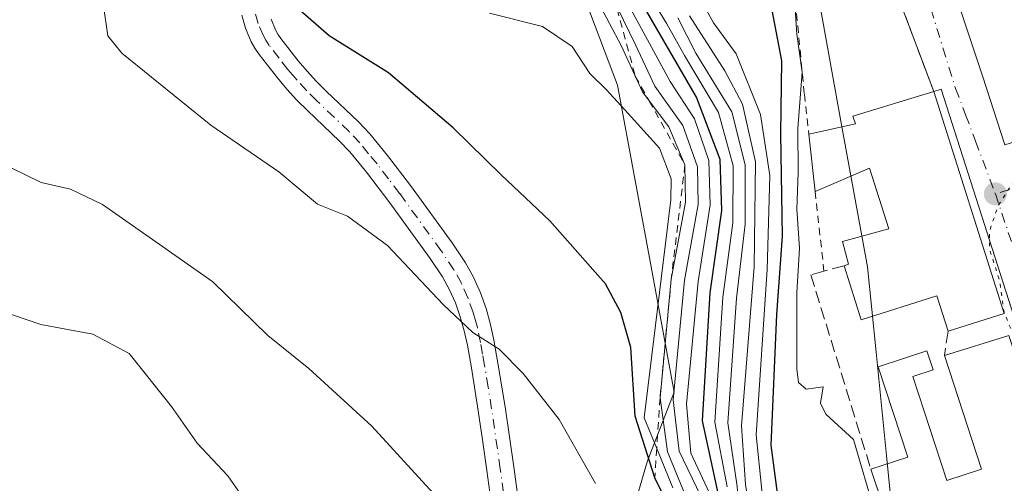
# Model space of a CAD drawing. Units: metres. Extents: x 597734 to 601196, y 4692104 to 4694466.
# Drawn here: x 598815 to 598948, y 4694038 to 4694101 of the extents above; entities that cross this region are included whole.
import ezdxf

# ---------------------------------------------------------------- set-up
doc = ezdxf.new("R2010")
doc.units = ezdxf.units.M
doc.header["$MEASUREMENT"] = 0
for name, pattern in [('DGN Style 2', [1.6480167562047852, 0.988810053722871, -0.6592067024819142]), ('DGN Style 3', [2.307223458686699, 1.648016756204785, -0.6592067024819142]), ('DGN Style 4', [2.6384748266838614, 1.318413404963828, -0.6592067024819142, 0.001648016756204785, -0.6592067024819142]), ('DGN Style 5', [1.1536117293433497, 0.4944050268614355, -0.6592067024819142])]:
    doc.linetypes.add(name, pattern=pattern)
for name, color, linetype, lineweight in [('Alambrada', 7, 'DGN Style 2', 0), ('Arbolado forestal CxS', 92, 'Continuous', 0), ('Camino Cxs', 7, 'Continuous', 0), ('Camino eje', 30, 'DGN Style 4', 13), ('Carretera de calzada única Cxs', 7, 'Continuous', 13), ('Cultivos leñosos CxS', 92, 'Continuous', 0), ('Curva de nivel auxiliar depresión', 30, 'DGN Style 5', 0), ('Curva de nivel maestra', 30, 'Continuous', 30), ('Curva de nivel normal', 30, 'Continuous', 0), ('Edificación Cxs', 1, 'Continuous', 13), ('Elemento construido', 1, 'Continuous', 0), ('Escarpado lineal', 30, 'DGN Style 2', 0), ('Muro lineal', 1, 'DGN Style 3', 13), ('Núcleo urbano CxS', 7, 'Continuous', 0), ('Punto de cota en terreno', 7, 'Continuous', 0), ('Suelo desnudo CxS', 253, 'Continuous', 0), ('Vía urbana Cxs', 4, 'Continuous', 0), ('Vía urbana eje', 4, 'DGN Style 4', 0)]:
    doc.layers.add(name, color=color, linetype=linetype, lineweight=lineweight)

# ---------------------------------------------------------------- blocks, each defined once
blk = doc.blocks.new('5PATER')
at = {"layer": 'Cultivos leñosos CxS', "linetype": 'Continuous', "lineweight": 0}
h = blk.add_hatch(color=51, dxfattribs=at)
edge = h.paths.add_edge_path()
edge.add_ellipse((0, 0), major_axis=(-0.1095731443231308, -0.1110710700762829), ratio=0.9994222409660322, start_angle=0, end_angle=360)
blk = doc.blocks.new('*U25')
at = {"layer": 'Vía urbana Cxs', "color": 4, "linetype": 'Continuous', "lineweight": 0}
for points in [[(598960.4236000003, 4694025.5679, 293.5715000000055), (598939.2600999996, 4694091.710100001, 294.2546000000002), (598938.2500999998, 4694091.370100001, 294.3846000000049), (598931.3601000002, 4694109.6501, 293.5338999999949)], [(598936.2101999996, 4694119.300100001, 296.2981), (598944.8101000005, 4694093.4801, 296.4988000000012), (598947.8300999999, 4694084.190099999, 295.0724000000046)]]:
    blk.add_polyline3d(points, dxfattribs=at)
blk = doc.blocks.new('*U60')
at = {"layer": 'Edificación Cxs', "color": 1, "linetype": 'Continuous', "lineweight": 13, "elevation": 299.7970999999962, "flags": 128}
for points in [[(598962.9308000002, 4694099.710999999), (598957.3490000004, 4694097.960000001), (598960.3849999999, 4694088.1064), (598960.3661000002, 4694088.1009), (598947.8300999999, 4694084.190099999), (598944.8101000005, 4694093.4801), (598936.2100999998, 4694119.300100001), (598924.7100999998, 4694153.8301), (598931.1401000004, 4694155.9801), (598927.4600999998, 4694167.040100001), (598929.8671000004, 4694167.780099999), (598936.0087000001, 4694169.668299999), (598936.7395000001, 4694169.893100001), (598936.7625000002, 4694169.9001), (598947.0401, 4694173.0601), (598952.9401000004, 4694154.040100001), (598935.2100999998, 4694148.530099999), (598939.6700999998, 4694134.140100001), (598940.0069000004, 4694134.244899999), (598952.2654999997, 4694138.0579), (598957.3201000001, 4694139.630100001), (598958.1596999997, 4694136.931299999), (598967.6801000005, 4694106.3301), (598961.4801000003, 4694104.4101)], [(598958.5301000001, 4694120.440099999), (598955.1901000004, 4694130.710100001), (598954.6656999999, 4694130.533700001), (598947.0701000001, 4694127.9801), (598950.4001000002, 4694117.7601), (598951.1401000004, 4694118.0001), (598953.0301000001, 4694112.2301), (598960.4200999998, 4694114.640100001)]]:
    blk.add_lwpolyline(points, close=True, dxfattribs=at)

msp = doc.modelspace()

# ---------------------------------------------------------------- linework, layer by layer
at = {"layer": 'Alambrada', "color": 7, "linetype": 'DGN Style 2', "lineweight": 0, "extrusion": (-0.05522802324212945, 0.5003009162636378, 0.8640884553299686), "elevation": 2315635.140781629, "flags": 128}
msp.add_lwpolyline([(-1110354.815626478, -3974672.44508277), (-1110354.815626478, -3974659.893725482)], dxfattribs=at)
at = {"layer": 'Alambrada', "color": 7, "linetype": 'DGN Style 2', "lineweight": 0}
for points in [[(598936.2100999998, 4694119.300100001, 296.2979999999953), (598929.8000999996, 4694117.120100001, 295.3285999999935), (598929.8501000004, 4694114.5801, 294.6802000000025), (598929.7301000003, 4694114.0101, 294.590400000001), (598929.0800999999, 4694113.140100001, 294.6058000000049), (598919.8201000001, 4694110.050100001, 297.3371000000043), (598919.3501000004, 4694108.850099999, 297.5809000000008), (598919.2301000003, 4694106.850099999, 297.7407999999996), (598920.7600999996, 4694091.0001, 298.6664000000019), (598921.3601000002, 4694085.620100001, 300.1919999999955)], [(598938.2500999998, 4694091.370100001, 294.3846000000049), (598931.3601000002, 4694109.6501, 293.5338999999949), (598922.4200999998, 4694107.290100001, 294.6379000000015), (598922.9301000005, 4694103.7501, 294.5249999999942)]]:
    msp.add_polyline3d(points, dxfattribs=at)
at = {"layer": 'Arbolado forestal CxS', "color": 92, "linetype": 'Continuous', "lineweight": 0}
for points in [[(598885.3502000002, 4694119.176700001, 342.8904000000039), (598895.5070000002, 4694092.2477, 344.2201999999961), (598900.2926000003, 4694066.482899999, 348.1996000000072), (598903.1471999995, 4694050.7731, 338.6064000000042), (598899.5780999997, 4694041.4891, 348.8990999999951), (598896.4770999998, 4694030.8783, 355.1576999999961), (598893.8668999998, 4694014.3533, 357.7266999999993), (598902.4315, 4693990.159499999, 356.9297999999981), (598907.2240000004, 4693938.849099999, 366.0059999999939), (598915.6335000005, 4693897.831300001, 364.2978000000003), (598912.6703000005, 4693824.2711, 379.6064999999944), (598914.3400999998, 4693805.4353, 378.0632000000041), (598903.4221000001, 4693786.565500001, 382.2330999999977), (598886.1971000005, 4693791.606699999, 383.6306000000041), (598877.7873000001, 4693795.8137, 384.8606), (598867.2758999999, 4693813.693700001, 386.9339000000036), (598793.6895000003, 4693876.7981, 391.5295000000042), (598693.2329000002, 4693970.896700001, 398.4900999999954)], [(598886.1971000005, 4693791.606699999, 383.6306000000041), (598903.4221000001, 4693786.565500001, 382.2330999999977), (598914.3400999998, 4693805.4353, 378.0632000000041), (598912.6703000005, 4693824.2711, 379.6064999999944), (598915.6335000005, 4693897.831300001, 364.2978000000003), (598907.2240000004, 4693938.849099999, 366.0059999999939), (598902.4315, 4693990.159499999, 356.9297999999981), (598893.8668999998, 4694014.3533, 357.7266999999993), (598896.4770999998, 4694030.8783, 355.1576999999961), (598899.5780999997, 4694041.4891, 348.8990999999951), (598903.1471999995, 4694050.7731, 338.6064000000042), (598900.2926000003, 4694066.482899999, 348.1996000000072), (598895.5070000002, 4694092.2477, 344.2201999999961), (598885.3502000002, 4694119.176700001, 342.8904000000039)]]:
    msp.add_polyline3d(points, dxfattribs=at)
at = {"layer": 'Camino Cxs', "color": 7, "linetype": 'Continuous', "lineweight": 0}
for points in [[(598878.6700999998, 4694034.2401, 360.6607999999979), (598877.8601000002, 4694040.1501, 360.347299999994), (598877.2600999996, 4694044.300100001, 359.4382000000041), (598876.6901000004, 4694048.220100001, 357.7994000000036), (598875.7600999996, 4694054.050100001, 357.7434000000067), (598875.2200999996, 4694057.100099999, 357.0565999999963), (598874.8101000005, 4694059.030099999, 356.7087000000029), (598874.2701000003, 4694060.950099999, 356.2396000000008), (598873.6001000004, 4694062.8201, 355.6631000000052), (598872.7801000001, 4694064.6501, 355.4076999999961), (598871.8501000004, 4694066.3301, 355.9934999999969), (598870.1901000004, 4694068.8201, 357.114499999996), (598864.6101000002, 4694076.5001, 355.5500999999931), (598861.5800999999, 4694080.460100001, 357.7128999999986), (598859.3201000001, 4694083.220100001, 356.2752000000037), (598857.9501, 4694084.670100001, 354.8429999999935), (598853.6001000004, 4694088.800100001, 354.7462999999989), (598852.2001, 4694090.220100001, 354.5068000000028), (598850.8501000004, 4694091.700099999, 354.2739000000001), (598849.5500999996, 4694093.210100001, 354.116200000004), (598847.0701000001, 4694096.370100001, 353.2829000000056), (598846.4901000002, 4694097.220100001, 353.1432000000059), (598846.0100999996, 4694098.100099999, 353.1880999999994), (598845.2401000002, 4694099.940099999, 353.2844000000041), (598844.7401000002, 4694101.690099999, 353.1548999999941)], [(598878.6700999998, 4694034.2401, 360.6607999999979), (598877.8601000002, 4694040.1501, 360.347299999994), (598877.2600999996, 4694044.300100001, 359.4382000000041), (598876.6901000004, 4694048.220100001, 357.7994000000036), (598875.7600999996, 4694054.050100001, 357.7434000000067), (598875.2200999996, 4694057.100099999, 357.0565999999963), (598874.8101000005, 4694059.030099999, 356.7087000000029), (598874.2701000003, 4694060.950099999, 356.2396000000008), (598873.6001000004, 4694062.8201, 355.6631000000052), (598872.7801000001, 4694064.6501, 355.4076999999961), (598871.8501000004, 4694066.3301, 355.9934999999969), (598870.1901000004, 4694068.8201, 357.114499999996), (598864.6101000002, 4694076.5001, 355.5500999999931), (598861.5800999999, 4694080.460100001, 357.7128999999986), (598859.3201000001, 4694083.220100001, 356.2752000000037), (598857.9501, 4694084.670100001, 354.8429999999935), (598853.6001000004, 4694088.800100001, 354.7462999999989), (598852.2001, 4694090.220100001, 354.5068000000028), (598850.8501000004, 4694091.700099999, 354.2739000000001), (598849.5500999996, 4694093.210100001, 354.116200000004), (598847.0701000001, 4694096.370100001, 353.2829000000056), (598846.4901000002, 4694097.220100001, 353.1432000000059), (598846.0100999996, 4694098.100099999, 353.1880999999994), (598845.2401000002, 4694099.940099999, 353.2844000000041), (598844.7401000002, 4694101.690099999, 353.1548999999941)], [(598848.7001, 4694101.1501, 352.8027000000002), (598849.3101000005, 4694099.690099999, 353.1561999999976), (598849.6201, 4694099.130100001, 353.3644000000059), (598850.0301000001, 4694098.520099999, 353.6591999999946), (598852.3800999997, 4694095.530099999, 354.3365000000049), (598853.5800999999, 4694094.130100001, 353.8313000000053), (598854.8501000004, 4694092.7401, 353.6361000000034), (598856.1601, 4694091.4101, 353.8910000000033), (598860.5301000001, 4694087.2601, 352.7597999999998), (598862.0601000005, 4694085.640100001, 354.4254999999976), (598864.4501, 4694082.7301, 356.3316999999952), (598867.5401, 4694078.6801, 353.5476000000053), (598873.1901000004, 4694070.9101, 354.5512000000017), (598874.9801000003, 4694068.2301, 356.5421000000061), (598876.0601000005, 4694066.280099999, 357.5415000000066), (598877.0000999998, 4694064.190099999, 357.5966000000044), (598877.7600999996, 4694062.0601, 357.3068000000058), (598878.3601000002, 4694059.9101, 357.1298999999999), (598878.8101000005, 4694057.790100001, 357.1116000000038), (598879.3601000002, 4694054.6501, 357.6545000000042), (598880.3101000005, 4694048.770099999, 357.8625999999931), (598881.4801000003, 4694040.6601, 359.2651999999944), (598882.3000999996, 4694034.690099999, 358.4815999999992)], [(598848.7001, 4694101.1501, 352.8027000000002), (598849.3101000005, 4694099.690099999, 353.1561999999976), (598849.6201, 4694099.130100001, 353.3644000000059), (598850.0301000001, 4694098.520099999, 353.6591999999946), (598852.3800999997, 4694095.530099999, 354.3365000000049), (598853.5800999999, 4694094.130100001, 353.8313000000053), (598854.8501000004, 4694092.7401, 353.6361000000034), (598856.1601, 4694091.4101, 353.8910000000033), (598860.5301000001, 4694087.2601, 352.7597999999998), (598862.0601000005, 4694085.640100001, 354.4254999999976), (598864.4501, 4694082.7301, 356.3316999999952), (598867.5401, 4694078.6801, 353.5476000000053), (598873.1901000004, 4694070.9101, 354.5512000000017), (598874.9801000003, 4694068.2301, 356.5421000000061), (598876.0601000005, 4694066.280099999, 357.5415000000066), (598877.0000999998, 4694064.190099999, 357.5966000000044), (598877.7600999996, 4694062.0601, 357.3068000000058), (598878.3601000002, 4694059.9101, 357.1298999999999), (598878.8101000005, 4694057.790100001, 357.1116000000038), (598879.3601000002, 4694054.6501, 357.6545000000042), (598880.3101000005, 4694048.770099999, 357.8625999999931), (598881.4801000003, 4694040.6601, 359.2651999999944), (598882.3000999996, 4694034.690099999, 358.4815999999992)]]:
    msp.add_polyline3d(points, dxfattribs=at)
at = {"layer": 'Camino eje', "color": 30, "linetype": 'DGN Style 4', "lineweight": 13}
msp.add_polyline3d([(598880.4851000002, 4694034.465100001, 359.5672999999952), (598879.6700999998, 4694040.405099999, 359.7698999999994), (598878.5000999998, 4694048.495100001, 357.687699999995), (598878.0251000002, 4694051.4351, 357.7988000000041), (598877.5601000005, 4694054.350099999, 357.516300000003), (598877.2901, 4694055.8751, 357.2936000000045), (598877.0151000004, 4694057.4451, 357.0397999999986), (598876.5850999998, 4694059.470100001, 357.0020999999979), (598876.3151000004, 4694060.4301, 356.9201999999932), (598876.0151000004, 4694061.505100001, 356.7785000000004), (598875.3000999996, 4694063.505100001, 356.5800000000018), (598874.4200999998, 4694065.465100001, 356.4174000000057), (598873.4151, 4694067.280099999, 356.0099000000046), (598871.6901000004, 4694069.8651, 355.4149999999936), (598866.0751, 4694077.590100001, 354.4677999999985), (598864.5601000005, 4694079.5701, 355.866399999999), (598863.0151000004, 4694081.595100001, 357.6453000000038), (598861.8850999996, 4694082.975099999, 357.538400000005), (598860.6901000004, 4694084.4301, 355.5791000000027), (598859.2401000002, 4694085.965100001, 354.0319000000018), (598854.8800999997, 4694090.1051, 354.0601000000024), (598853.5251000002, 4694091.4801, 353.6852999999974), (598852.2150999998, 4694092.915100001, 353.3024000000005), (598851.6151000002, 4694093.6151, 353.6836999999941), (598850.9650999998, 4694094.370100001, 353.918399999995), (598849.7901, 4694095.8651, 353.8662999999942), (598848.4474999999, 4694097.5975, 353.0161999999983), (598847.9775, 4694098.315099999, 352.7418999999936), (598847.6601, 4694098.895099999, 352.5905999999959), (598846.9700999996, 4694100.545100001, 352.6955000000016), (598846.5301000001, 4694102.085100001, 352.7428999999975)], dxfattribs=at)
at = {"layer": 'Carretera de calzada única Cxs', "color": 7, "linetype": 'Continuous', "lineweight": 13, "extrusion": (-0.9184065329533252, -0.28963277183555, 0.2695223510351395), "elevation": -1909592.20416451, "flags": 128}
msp.add_lwpolyline([(-4296716.074976117, 534760.5981745869), (-4296694.969742473, 534761.1908054034), (-4296602.14587061, 534760.0316083112)], dxfattribs=at)
at = {"layer": 'Curva de nivel auxiliar depresión', "color": 30, "linetype": 'DGN Style 5', "lineweight": 0, "elevation": 292.5, "flags": 128}
msp.add_lwpolyline([(598957.4880999997, 4694087.2031), (598953.1900000004, 4694083.7401), (598949.75, 4694080.350099999), (598946.9600000001, 4694075.9801), (598945.75, 4694072.460100001), (598945.7800000003, 4694070.100099999), (598947.1299999999, 4694065.840100001), (598947.7400000002, 4694061.5601), (598950.8600000005, 4694053.840100001), (598951.5467999997, 4694048.719500001)], dxfattribs=at)
at = {"layer": 'Curva de nivel maestra', "color": 30, "linetype": 'Continuous', "lineweight": 30, "flags": 128}
for points, elevation in [([(598915.6100000005, 4694106.420100001), (598917.6600000003, 4694095.5001), (598917.5300000003, 4694085.6601), (598917.7400000002, 4694071.840100001), (598916.9800000006, 4694061.2601), (598916.2400000002, 4694043.600099999), (598918.1799999997, 4694028.9301), (598921.1799999997, 4694011.690099999), (598925.6399999997, 4693993.960100001), (598930.54, 4693980.360099999), (598936.2599999999, 4693963.5701), (598939.6699999999, 4693952.0001), (598942.4500000002, 4693943.6501), (598943.7599999999, 4693938.440099999), (598944.8300000001, 4693935.4801), (598945.9299999997, 4693931.5601), (598947.7400000002, 4693928.670100001), (598949.5199999996, 4693927.450099999)], 300), ([(598902.2300000006, 4694035.8101), (598900.54, 4694039.1601), (598897.8799999999, 4694047.530099999), (598897.3200000003, 4694056.800100001), (598895.9600000001, 4694061.5101), (598893.8700000001, 4694065.4001), (598886.3600000005, 4694073.9001), (598879.7800000003, 4694080.110099999), (598873.3099999996, 4694086.4801), (598864.5499999998, 4694093.890100001), (598856.5300000003, 4694098.880100001), (598852.25, 4694102.630100001)], 350), ([(598930.04, 4693944.720100001), (598930.0099999999, 4693952.880100001), (598928.9400000004, 4693956.2301), (598925.7000000002, 4693959.610099999), (598923.9800000006, 4693962.4001), (598919.8899999997, 4693972.600099999), (598918.2400000002, 4693980.4301), (598915.2400000002, 4693987.460100001), (598913.2800000003, 4693994.100099999), (598910.4299999997, 4694001.590100001), (598908.8099999996, 4694007.600099999), (598907.1799999997, 4694012.2601), (598907.0800000001, 4694018.2601), (598909.0199999996, 4694025.600099999), (598909.9900000002, 4694031.870100001), (598908.9900000002, 4694037.7501), (598907.0099999999, 4694046.870100001), (598908.04, 4694064.190099999), (598909.5899999999, 4694075.300100001), (598909.3600000005, 4694082.1801), (598906.1799999997, 4694090.620100001), (598899.4600000001, 4694102.1801)], 325)]:
    msp.add_lwpolyline(points, dxfattribs=dict(at, elevation=elevation))
at = {"layer": 'Curva de nivel normal', "color": 30, "linetype": 'Continuous', "lineweight": 0, "flags": 128}
for points, elevation in [([(598919.2400000002, 4694106.640100001), (598919.75, 4694099.110099999), (598920.4600000001, 4694093.9901), (598919.8799999999, 4694086.390100001), (598919.9000000004, 4694080.420100001), (598919.7599999999, 4694075.5001), (598920.1100000005, 4694070.210100001), (598919.7599999999, 4694064.1801), (598919.7300000006, 4694053.920100001), (598919.9600000001, 4694052.0701), (598920.9900000002, 4694051.1801), (598923.29, 4694051.4801), (598922.9299999997, 4694049.270099999), (598923.6600000003, 4694047.770099999), (598927.3899999997, 4694044.360099999), (598930.3099999996, 4694034.380100001), (598933.7199999997, 4694025.550100001), (598935.75, 4694021.300100001), (598939.9199999999, 4694016.5001), (598943.2599999999, 4694009.950099999), (598943.7400000002, 4694006.1601), (598942.2800000003, 4694002.2501), (598942.3799999999, 4693996.8301), (598943.4890999999, 4693992.2487)], 295), ([(598899.9900000002, 4694104.170100001), (598902.1600000003, 4694100.540100001), (598904.54, 4694096.220100001), (598909.1600000003, 4694088.540100001), (598911.1399999997, 4694081.3201), (598911.1100000005, 4694073.620100001), (598909.7400000002, 4694063.590100001), (598908.6600000003, 4694046.700099999), (598910.3200000003, 4694037.960100001)], 320), ([(598906.3600000005, 4694104.540100001), (598908.4600000001, 4694100.640100001), (598911.5499999998, 4694096.470100001), (598914.8300000001, 4694088.290100001), (598916.0899999999, 4694080.0101), (598915.75, 4694067.3301), (598914.2300000006, 4694045.0001), (598915.79, 4694030.040100001), (598918.9000000004, 4694010.770099999), (598924.3899999997, 4693989.390100001), (598932.7000000002, 4693965.940099999), (598939.5099999999, 4693943.8201), (598942.8899999997, 4693930.670100001), (598944.9299999997, 4693924.130100001), (598946.3499999996, 4693915.210100001), (598947.9900000002, 4693908.1601)], 305), ([(598826.0800000001, 4694102.950099999), (598826.6299999999, 4694098.880100001), (598828.5300000003, 4694096.540100001), (598840.5599999996, 4694086.8201), (598849.7400000002, 4694080.520099999), (598854.9800000006, 4694076.1501), (598859.0300000003, 4694074.530099999), (598864.4100000003, 4694070.5801), (598871.9400000004, 4694062.5801), (598875.9699999997, 4694058.8201), (598879.5099999999, 4694056.550100001), (598882.7800000003, 4694053.280099999), (598887.6399999997, 4694047.040100001), (598892.5499999998, 4694038.4101)], 354.9999999999999), ([(598905.4600000001, 4694034.9001), (598902.2699999996, 4694042.690099999), (598901.2599999999, 4694049.970100001), (598902.7599999999, 4694066.0101), (598904.7199999997, 4694076.420100001), (598904.6299999999, 4694081.4801), (598902.4299999997, 4694086.610099999), (598899.7807999998, 4694090.125), (598898.8799999999, 4694091.3201), (598896, 4694097.590100001), (598893.25, 4694102.7601)], 340), ([(598895.4699999997, 4694102.770099999), (598897.9800000006, 4694097.590100001), (598900.5599999996, 4694092.100099999), (598904.3399999999, 4694086.790100001), (598906.3399999999, 4694081.190099999), (598906.3899999997, 4694076.100099999), (598904.5800000001, 4694065.9001), (598903.0199999996, 4694049.7401), (598903.8300000001, 4694042.7601), (598906.7800000003, 4694036.6801)], 335), ([(598907.9199999999, 4694037.110099999), (598905.4299999997, 4694042.5001), (598904.8300000001, 4694049.130100001), (598906.4100000003, 4694065.700099999), (598908.04, 4694076.050100001), (598907.8399999999, 4694082.040100001), (598905.9100000003, 4694087.700099999), (598902.6200000001, 4694092.720100001), (598897.0599999996, 4694103.0101)], 330), ([(598903, 4694037.8301), (598900.8059, 4694043.1522), (598899.0999999996, 4694047.290100001), (598902.7199999997, 4694076.7401), (598902.7599999999, 4694079.5701), (598901.2000000002, 4694083.720100001), (598896.9400000004, 4694088.420100001), (598894.04, 4694091.610099999), (598891.7599999999, 4694093.8201), (598889.3899999997, 4694097.470100001), (598885.3600000005, 4694100.1801), (598878.2199999997, 4694101.960100001)], 345), ([(598934.6299999999, 4693948.610099999), (598933.1200000001, 4693955.700099999), (598930.5, 4693962.4101), (598928.1900000004, 4693968.0601), (598924.9000000004, 4693973.420100001), (598919.9400000004, 4693983.460100001), (598917.3200000003, 4693987.1801), (598915.9600000001, 4693988.880100001), (598915.3700000001, 4693993.140100001), (598914.8300000001, 4693995.090100001), (598913.7800000003, 4693996.6601), (598912.8200000003, 4694000.360099999), (598911.6799999997, 4694004.220100001), (598910.9900000002, 4694016.6601), (598912.2999999998, 4694030.380100001), (598911.6600000003, 4694038.0001), (598910.4000000004, 4694046.600099999), (598911.5800000001, 4694063.440099999), (598912.7800000003, 4694073.4301), (598912.7699999996, 4694081.4901), (598910.9600000001, 4694088.610099999), (598906.0899999999, 4694096.550100001), (598903.6600000003, 4694101.3101)], 315), ([(598905.2599999999, 4694101.590100001), (598910, 4694094.1801), (598912.3899999997, 4694089.6501), (598914.1600000003, 4694081.870100001), (598913.9600000001, 4694067.700099999), (598912.25, 4694046.210100001), (598912.8200000003, 4694038.290100001), (598913.8700000001, 4694031.7301), (598913.8799999999, 4694023.770099999), (598914.8200000003, 4694016.1601), (598916.2000000002, 4694007.520099999), (598920.4199999999, 4693992.610099999), (598924.1799999997, 4693982.370100001), (598928.4800000006, 4693972.670100001), (598933.6600000003, 4693958.5001), (598936.3099999996, 4693948.0701), (598940.0300000003, 4693932.6601), (598942.7800000003, 4693918.040100001), (598944.3700000001, 4693910.940099999), (598945.7300000006, 4693902.610099999), (598947.6799999997, 4693895.5801), (598949.4400000004, 4693887.140100001)], 310), ([(598813.4800000006, 4694081.120100001), (598817.6399999997, 4694079.0601), (598821.6100000005, 4694078.1601), (598825.9000000004, 4694076.130100001), (598833.5700000003, 4694070.7401), (598840.8200000003, 4694065.6601), (598848.2599999999, 4694058.4301), (598853.7800000003, 4694053.950099999), (598862.3200000003, 4694046.140100001), (598870.5899999999, 4694037.100099999)], 360), ([(598846.2100000001, 4694034.6801), (598842.8499999996, 4694039.4301), (598838.7300000006, 4694043.850099999), (598835.2599999999, 4694048.8201), (598829.54, 4694056.0001), (598824.5999999996, 4694058.600099999), (598817.5700000003, 4694059.880100001), (598804.0800000001, 4694064.4801)], 365)]:
    msp.add_lwpolyline(points, dxfattribs=dict(at, elevation=elevation))
at = {"layer": 'Edificación Cxs', "color": 1, "linetype": 'Continuous', "lineweight": 13, "flags": 128}
for points, elevation in [([(598938.2500999998, 4694091.370100001), (598947.7401000002, 4694061.370100001), (598940.1901000004, 4694058.9801), (598938.6700999998, 4694063.790100001), (598928.4401000004, 4694060.530099999), (598926.1201, 4694067.840100001), (598926.7401000002, 4694068.040100001), (598925.9200999998, 4694071.120100001), (598932.1501000002, 4694072.800100001), (598929.5401, 4694081.040100001), (598922.2200999996, 4694077.870100001), (598921.3601000002, 4694085.620100001), (598927.6501000002, 4694086.9901), (598927.3201000001, 4694088.030099999)], 302.0195999999997), ([(598948.3701, 4694058.420100001), (598957.8901000004, 4694029.350099999), (598940.5500999996, 4694023.670100001), (598937.6901000004, 4694032.420100001), (598932.9200999998, 4694030.850099999), (598929.7600999996, 4694040.3301), (598934.7401000002, 4694041.960100001), (598930.7301000003, 4694054.170100001), (598937.3201000001, 4694056.340100001), (598938.1401000004, 4694053.780099999), (598935.4200999998, 4694052.890100001), (598940.0301000001, 4694038.800100001), (598944.7100999998, 4694040.340100001), (598939.6801000005, 4694055.7301)], 297.133400000006)]:
    msp.add_lwpolyline(points, close=True, dxfattribs=dict(at, elevation=elevation))
at = {"layer": 'Edificación Cxs', "color": 1, "linetype": 'Continuous', "lineweight": 13, "extrusion": (0.03747777936844995, 0.01793355142579516, 0.9991365291024388), "elevation": 106922.7349831081, "flags": 128}
msp.add_lwpolyline([(3975761.744725502, -2564197.141965379), (3975730.58708093, -2564192.749404503), (3975731.690069106, -2564184.90056011)], dxfattribs=at)
at = {"layer": 'Edificación Cxs', "color": 1, "linetype": 'Continuous', "lineweight": 13, "extrusion": (-0.02516797716036187, 0.2268044455165265, 0.9736150761053346), "elevation": 1049858.118618958, "flags": 128}
msp.add_lwpolyline([(-1112981.867618737, -4477962.065563941), (-1112981.867618737, -4477970.074447868)], dxfattribs=at)
at = {"layer": 'Edificación Cxs', "color": 1, "linetype": 'Continuous', "lineweight": 13, "extrusion": (0.02301201940426263, 0.007123398412145284, 0.9997098099738743), "elevation": 47515.19111629332, "flags": 128}
msp.add_lwpolyline([(4307019.481209735, -1959646.274128118), (4307019.481209735, -1959655.373592313)], dxfattribs=at)
at = {"layer": 'Edificación Cxs', "color": 1, "linetype": 'Continuous', "lineweight": 13, "extrusion": (0.03501127277907922, -0.1050338183425208, 0.9938521558978374), "elevation": -471768.3794476411, "flags": 128}
msp.add_lwpolyline([(2052580.547228396, 4237569.355820731), (2052580.547228396, 4237579.410432323)], dxfattribs=at)
at = {"layer": 'Edificación Cxs', "color": 1, "linetype": 'Continuous', "lineweight": 13}
for points in [[(598972.3201000001, 4694091.8301, 297.6916999999958), (598960.3849, 4694088.106699999, 297.4774000000034), (598960.3661000002, 4694088.1009, 297.4725999999937), (598947.8300999999, 4694084.190099999, 295.0724000000046), (598944.8101000005, 4694093.4801, 296.4988000000012), (598936.2100999998, 4694119.300100001, 296.2979999999953)], [(598921.3601000002, 4694085.620100001, 300.1919999999955), (598927.6501000002, 4694086.9901, 295.4897000000055), (598927.3201000001, 4694088.030099999, 295.2139000000025), (598938.2500999998, 4694091.370100001, 294.3846000000049)], [(598926.1201, 4694067.840100001, 300.5607000000018), (598926.7401000002, 4694068.040100001, 298.645399999994), (598925.9200999998, 4694071.120100001, 300.1931999999942), (598932.1501000002, 4694072.800100001, 296.2908000000025), (598929.5401, 4694081.040100001, 296.3678999999975), (598922.2200999996, 4694077.870100001, 302.0195999999996)], [(598940.1901000004, 4694058.9801, 294.8932000000059), (598938.6700999998, 4694063.790100001, 295.5825000000041), (598928.4401000004, 4694060.530099999, 295.8340999999928), (598926.1201, 4694067.840100001, 300.5607000000018)], [(598929.7600999996, 4694040.3301, 297.1334000000061), (598934.7401000002, 4694041.960100001, 296.8502000000008), (598930.7301000003, 4694054.170100001, 295.5869999999995), (598937.3201000001, 4694056.340100001, 294.536500000002), (598938.1401000004, 4694053.780099999, 294.7473999999929), (598935.4200999998, 4694052.890100001, 294.9643000000069), (598940.0301000001, 4694038.800100001, 296.8070000000007), (598944.7100999998, 4694040.340100001, 296.7627000000066), (598939.6801000005, 4694055.7301, 294.8359999999957)]]:
    msp.add_polyline3d(points, dxfattribs=at)
at = {"layer": 'Elemento construido', "color": 1, "linetype": 'Continuous', "lineweight": 0}
msp.add_polyline3d([(598983.4401000004, 4693949.700099999, 296.6358000000037), (598983.7901, 4693949.8101, 296.2929000000004), (598984.2401000002, 4693950.130100001, 295.790599999993), (598984.5500999996, 4693950.5801, 295.3715999999986), (598984.7001, 4693951.120100001, 295.0608000000066), (598968.7100999998, 4693999.670100001, 295.0056000000041), (598939.2600999996, 4694091.710100001, 294.2546000000002), (598938.2500999998, 4694091.370100001, 294.3846000000049)], dxfattribs=at)
at = {"layer": 'Escarpado lineal', "color": 30, "linetype": 'DGN Style 2', "lineweight": 0}
msp.add_polyline3d([(598870.7000000002, 4694251.1801, 335.258600000001), (598872.0300000003, 4694238.9001, 335.9508999999962), (598875.2000000002, 4694226.110099999, 335.209799999997), (598876.0410000002, 4694214.647500001, 338.0145000000048), (598876.6100000005, 4694203.2501, 341.2777999999962), (598878.6200000001, 4694193.5801, 342.5467999999965), (598875.6871999997, 4694176.399599999, 345.769100000005), (598875.5199999996, 4694175.420100001, 346.0412999999971), (598887.0700000003, 4694156.5801, 347.0812000000006), (598888.3005999997, 4694145.773399999, 347.338699999993), (598890.5330999997, 4694126.168, 340.9379999999946), (598892.2400000002, 4694115.9101, 334.6003999999957), (598894.5827000003, 4694105.747400001, 337.8883999999962), (598897.9100000003, 4694093.460100001, 342.5901000000013), (598899.7807999998, 4694090.125, 341.9150999999983), (598904.6299999999, 4694081.4801, 342.8904999999941), (598902.7599999999, 4694066.0101, 346.8350000000065), (598901.2599999999, 4694049.970100001, 343.2082999999984), (598900.8059, 4694043.1522, 344.9415000000009), (598900.54, 4694039.1601, 349.8503000000055)], dxfattribs=at)
at = {"layer": 'Muro lineal', "color": 1, "linetype": 'DGN Style 3', "lineweight": 13, "extrusion": (-0.002695063239896559, -0.01717442261360702, 0.9998488765018554), "elevation": -81937.08575196167, "flags": 128}
msp.add_lwpolyline([(-136001.6612848362, 4729451.237621836), (-136001.6612848362, 4729447.94735257)], dxfattribs=at)
at = {"layer": 'Muro lineal', "color": 1, "linetype": 'DGN Style 3', "lineweight": 13}
msp.add_polyline3d([(598926.1201, 4694067.840100001, 300.5607000000018), (598923.4101, 4694067.090100001, 308.3371999999945), (598921.6401000004, 4694066.600099999, 315.2513999999938), (598929.7600999996, 4694040.3301, 297.1334000000061)], dxfattribs=at)
at = {"layer": 'Núcleo urbano CxS', "color": 7, "linetype": 'Continuous', "lineweight": 0}
for points in [[(598949.2812999999, 4693985.008099999, 295.3638000000064), (598942.8781000003, 4694002.8071, 296.0350999999937), (598942.8403000003, 4694002.9123, 296.0529999999999), (598947.3827999998, 4694004.5463, 294.1444999999949), (598943.0244000005, 4694016.6667, 293.8353999999963), (598938.7359999996, 4694018.390699999, 295.0366999999969), (598933.0919000005, 4694029.9331, 295.1578000000009), (598931.8552999999, 4694042.1845, 294.1913999999961), (598930.4417000003, 4694056.1589, 293.3873000000021), (598929.2744000005, 4694067.702500001, 293.5760000000009), (598925.7855000002, 4694086.8939, 294.2455000000046), (598922.7455000002, 4694103.615900001, 294.5666000000056)], [(598922.7455000002, 4694103.615900001, 294.5666000000056), (598925.7855000002, 4694086.8939, 294.2455000000046), (598929.2744000005, 4694067.702500001, 293.5760000000009), (598930.4417000003, 4694056.1589, 293.3873000000021), (598931.8552999999, 4694042.1845, 294.1913999999961), (598933.0919000005, 4694029.9331, 295.1578000000009), (598938.7359999996, 4694018.390699999, 295.0366999999969), (598943.0244000005, 4694016.6667, 293.8353999999963), (598947.3827999998, 4694004.5463, 294.1444999999949), (598942.8403000003, 4694002.9123, 296.0529999999999), (598942.8781000003, 4694002.8071, 296.0350999999937), (598949.2812999999, 4693985.008099999, 295.3638000000064), (598949.5286999998, 4693984.3203, 295.6258999999991), (598949.5743000006, 4693984.181500001, 295.676999999996), (598972.6557999998, 4693904.157500001, 297.6808000000019), (598973.9206999998, 4693899.771700001, 297.1293000000005), (598974.8342000004, 4693896.6053, 297.1377999999968)]]:
    msp.add_polyline3d(points, dxfattribs=at)
at = {"layer": 'Suelo desnudo CxS', "color": 253, "linetype": 'Continuous', "lineweight": 0}
for points in [[(598912.6703000005, 4693824.2711, 379.6064999999944), (598915.6335000005, 4693897.831300001, 364.2978000000003), (598907.2240000004, 4693938.849099999, 366.0059999999939), (598902.4315, 4693990.159499999, 356.9297999999981), (598893.8668999998, 4694014.3533, 357.7266999999993), (598896.4770999998, 4694030.8783, 355.1576999999961), (598899.5780999997, 4694041.4891, 348.8990999999951), (598903.1471999995, 4694050.7731, 338.6064000000042), (598900.2926000003, 4694066.482899999, 348.1996000000072), (598895.5070000002, 4694092.2477, 344.2201999999961), (598885.3502000002, 4694119.176700001, 342.8904000000039)], [(598886.1971000005, 4693791.606699999, 383.6306000000041), (598903.4221000001, 4693786.565500001, 382.2330999999977), (598914.3400999998, 4693805.4353, 378.0632000000041), (598912.6703000005, 4693824.2711, 379.6064999999944), (598915.6335000005, 4693897.831300001, 364.2978000000003), (598907.2240000004, 4693938.849099999, 366.0059999999939), (598902.4315, 4693990.159499999, 356.9297999999981), (598893.8668999998, 4694014.3533, 357.7266999999993), (598896.4770999998, 4694030.8783, 355.1576999999961), (598899.5780999997, 4694041.4891, 348.8990999999951), (598903.1471999995, 4694050.7731, 338.6064000000042), (598900.2926000003, 4694066.482899999, 348.1996000000072), (598895.5070000002, 4694092.2477, 344.2201999999961), (598885.3502000002, 4694119.176700001, 342.8904000000039)], [(598922.7455000002, 4694103.615900001, 294.5666000000056), (598925.7855000002, 4694086.8939, 294.2455000000046), (598929.2744000005, 4694067.702500001, 293.5760000000009), (598930.4417000003, 4694056.1589, 293.3873000000021), (598931.8552999999, 4694042.1845, 294.1913999999961), (598933.0919000005, 4694029.9331, 295.1578000000009), (598938.7359999996, 4694018.390699999, 295.0366999999969), (598943.0244000005, 4694016.6667, 293.8353999999963), (598947.3827999998, 4694004.5463, 294.1444999999949), (598942.8403000003, 4694002.9123, 296.0529999999999), (598942.8781000003, 4694002.8071, 296.0350999999937), (598949.2812999999, 4693985.008099999, 295.3638000000064)], [(598922.7455000002, 4694103.615900001, 294.5666000000056), (598925.7855000002, 4694086.8939, 294.2455000000046), (598929.2744000005, 4694067.702500001, 293.5760000000009), (598930.4417000003, 4694056.1589, 293.3873000000021), (598931.8552999999, 4694042.1845, 294.1913999999961), (598933.0919000005, 4694029.9331, 295.1578000000009), (598938.7359999996, 4694018.390699999, 295.0366999999969), (598943.0244000005, 4694016.6667, 293.8353999999963), (598947.3827999998, 4694004.5463, 294.1444999999949), (598942.8403000003, 4694002.9123, 296.0529999999999), (598942.8781000003, 4694002.8071, 296.0350999999937), (598949.2812999999, 4693985.008099999, 295.3638000000064), (598949.5286999998, 4693984.3203, 295.6258999999991), (598949.5743000006, 4693984.181500001, 295.676999999996), (598972.6557999998, 4693904.157500001, 297.6808000000019), (598973.9206999998, 4693899.771700001, 297.1293000000005), (598974.8342000004, 4693896.6053, 297.1377999999968)]]:
    msp.add_polyline3d(points, dxfattribs=at)
at = {"layer": 'Vía urbana Cxs', "color": 4, "linetype": 'Continuous', "lineweight": 0, "extrusion": (-0.01534409184605555, 0.04070972408559049, 0.9990531903809201), "elevation": 182199.1068635013, "flags": 128}
msp.add_lwpolyline([(-2216026.162778436, -4177230.235010043), (-2216026.162778436, -4177249.788889209)], dxfattribs=at)
at = {"layer": 'Vía urbana Cxs', "color": 4, "linetype": 'Continuous', "lineweight": 0}
for points in [[(598936.2100999998, 4694119.300100001, 296.2979999999953), (598944.8101000005, 4694093.4801, 296.4988000000012), (598947.8300999999, 4694084.190099999, 295.0724000000046), (598960.3661000002, 4694088.1009, 297.4725999999937), (598960.3849, 4694088.106699999, 297.4774000000034), (598962.398, 4694088.7347, 298.1435999999958), (598965.6381999999, 4694089.7456, 298.3987999999954), (598972.3201000001, 4694091.8301, 297.6916999999958)], [(598983.4401000004, 4693949.700099999, 296.6358000000037), (598983.7901, 4693949.8101, 296.2929000000004), (598984.2401000002, 4693950.130100001, 295.790599999993), (598984.5500999996, 4693950.5801, 295.3715999999986), (598984.7001, 4693951.120100001, 295.0608000000066), (598968.7100999998, 4693999.670100001, 295.0056000000041), (598960.4236000003, 4694025.5679, 293.5715000000055), (598939.2600999996, 4694091.710100001, 294.2546000000002), (598938.2500999998, 4694091.370100001, 294.3846000000049)]]:
    msp.add_polyline3d(points, dxfattribs=at)
at = {"layer": 'Vía urbana eje', "color": 4, "linetype": 'DGN Style 4', "lineweight": 0, "extrusion": (-0.0009537046272465339, 0.003079586230643735, 0.999994803284563), "elevation": 14178.94029756273, "flags": 128}
msp.add_lwpolyline([(598933.0133030348, 4694096.803941631), (598941.1983843838, 4694070.373816299)], dxfattribs=at)
at = {"layer": 'Vía urbana eje', "color": 4, "linetype": 'DGN Style 4', "lineweight": 0, "extrusion": (-0.9484014590361095, -0.316814827024029, 0.01276862858388588), "elevation": -2055191.425841576, "flags": 128}
msp.add_lwpolyline([(-4262462.30993708, 26537.27077396597), (-4262457.509592421, 26537.22609952727), (-4262452.712416169, 26537.5948702632), (-4262447.905755131, 26537.12986851622), (-4262443.089609303, 26536.85331094608), (-4262438.289264643, 26537.57137432218), (-4262433.482603601, 26537.48304186573), (-4262428.685427351, 26536.90868949349), (-4262423.878766309, 26537.4335070476), (-4262419.059452075, 26537.27136126718), (-4262409.46509957, 26536.66221253327), (-4262404.661606937, 26536.8881333385), (-4262399.839124295, 26536.92629234507), (-4262395.041948044, 26536.74700776337), (-4262390.235287003, 26537.27092539084), (-4262385.434942345, 26537.30404460971), (-4262380.618796517, 26536.70661320005), (-4262375.821620264, 26537.27586759078), (-4262371.014959224, 26537.60430115586), (-4262361.407953526, 26537.25091222822), (-4262356.591807696, 26537.1303419406), (-4262351.797799852, 26536.87954207187)], dxfattribs=at)
at = {"layer": 'Vía urbana eje', "color": 4, "linetype": 'DGN Style 4', "lineweight": 0}
for points in [[(598941.1901000004, 4694091.780099999, 294.2943999999989), (598942.5500999996, 4694088.2301, 293.960699999996), (598943.8901000004, 4694084.670100001, 294.4665999999997), (598946.5701000001, 4694077.530099999, 293.1315000000032)], [(598978.7220999999, 4694087.983700001, 292.067200000005), (598978.1001000004, 4694087.800100001, 292.0568999999959), (598973.6001000004, 4694086.340100001, 293.4186999999947), (598969.0800999999, 4694084.870100001, 294.1947999999975), (598964.5800999999, 4694083.4101, 293.5586999999941), (598960.0701000001, 4694081.940099999, 293.1659999999974), (598955.5701000001, 4694080.460100001, 293.6944999999978), (598951.0701000001, 4694079.0101, 293.0593999999983), (598946.5701000001, 4694077.530099999, 293.1315000000032)]]:
    msp.add_polyline3d(points, dxfattribs=at)

# ---------------------------------------------------------------- block references
at = {"layer": 'Edificación Cxs', "color": 1, "linetype": 'Continuous', "lineweight": 13}
msp.add_blockref('*U60', (0, 0), dxfattribs=at)
at = {"layer": 'Punto de cota en terreno', "color": 7, "linetype": 'Continuous', "lineweight": 0, "xscale": 10, "yscale": 10, "zscale": 10}
msp.add_blockref('5PATER', (598946.5700000003, 4694077.539999999, 292.5299999999988), dxfattribs=at)
at = {"layer": 'Vía urbana Cxs', "color": 4, "linetype": 'Continuous', "lineweight": 0}
msp.add_blockref('*U25', (0, 0), dxfattribs=at)

doc.saveas('drawing.dxf')
